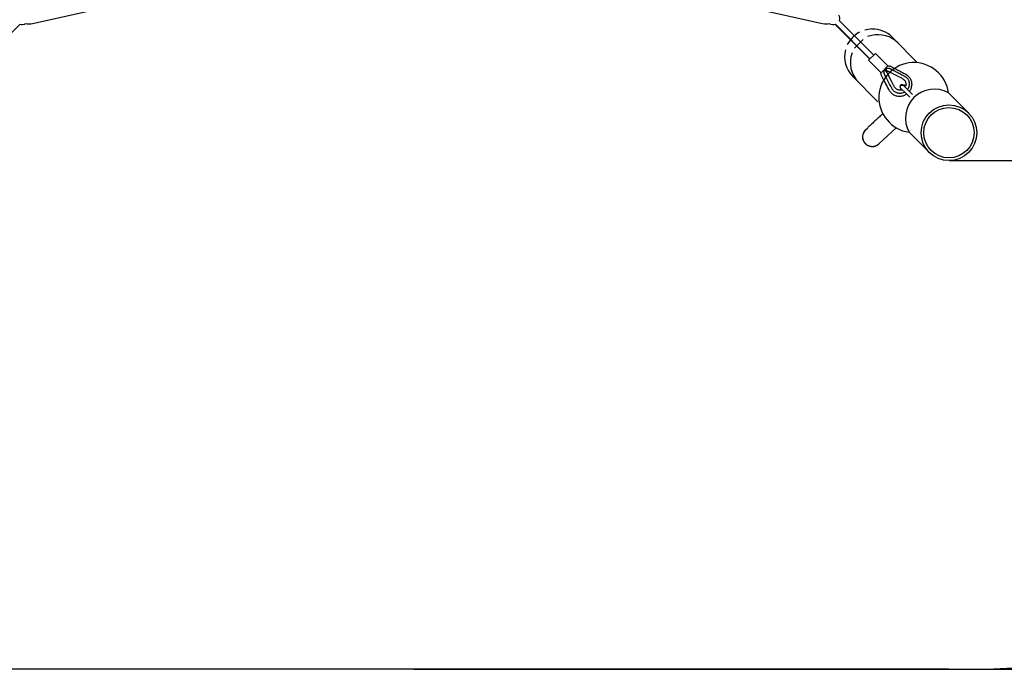
# Model space of a CAD drawing. Units: millimetres. Extents: x 1364 to 9475, y 1384 to 10005.
# Drawn here: x 3283 to 6189, y 1384 to 3299 of the extents above; entities that cross this region are included whole.
import ezdxf

# ---------------------------------------------------------------- set-up
doc = ezdxf.new("R2010")
doc.units = ezdxf.units.MM
doc.layers.add('Зона безопасности', color=5, linetype='Continuous')
doc.layers.add('размер', color=92, linetype='Continuous', lineweight=15)
doc.dimstyles.new('Размер М1.1', dxfattribs={"dimtxt": 300, "dimasz": 200, "dimexe": 1, "dimexo": 1, "dimgap": 50, "dimtad": 1, "dimdec": 0, "dimzin": 0, "dimtxsty": 'Standard', "dimcen": 2.5, "dimazin": 0, "dimtfac": 1, "dimtmove": 0, "dimatfit": 3, "dimfxl": 1, "dimtzin": 0, "dimarcsym": 0})

# ---------------------------------------------------------------- blocks, each defined once
blk = doc.blocks.new('*D73')
at = {"layer": 'Defpoints', "color": 0, "transparency": 16777216}
for p in [(6022.3, 6121.1), (6025.5, 2883.7), (6948, 2883.7)]:
    blk.add_point(p, dxfattribs=at)
at = {"layer": 'размер', "color": 0, "lineweight": -2, "transparency": 16777216}
for p, q in [((6023.3, 6121.1), (6949, 6121.1)), ((6948, 5921.1), (6948, 3083.7)), ((6026.5, 2883.7), (6949, 2883.7))]:
    blk.add_line(p, q, dxfattribs=at)
at = {"layer": 'размер', "color": 0, "transparency": 16777216}
for points in [[(6914.7, 5921.1), (6981.3, 5921.1), (6948, 6121.1)], [(6914.7, 3083.7), (6981.3, 3083.7), (6948, 2883.7)]]:
    blk.add_solid(points, dxfattribs=at)
at = {"layer": 'размер', "color": 0, "transparency": 16777216, "insert": (6398, 4502.4), "char_height": 700, "attachment_point": 5, "rotation": 90}
blk.add_mtext('3200', dxfattribs=at)
blk = doc.blocks.new('*D75')
at = {"layer": 'Defpoints', "color": 0, "transparency": 16777216}
for p in [(4484.5, 7615.3), (4444.9, 1383.7), (9441.2, 1383.7)]:
    blk.add_point(p, dxfattribs=at)
at = {"layer": 'размер', "color": 0, "lineweight": -2, "transparency": 16777216}
for p, q in [((4485.5, 7615.3), (9442.2, 7615.3)), ((9441.2, 7415.3), (9441.2, 1583.7)), ((4445.9, 1383.7), (9442.2, 1383.7))]:
    blk.add_line(p, q, dxfattribs=at)
at = {"layer": 'размер', "color": 0, "transparency": 16777216}
for points in [[(9407.9, 7415.3), (9474.5, 7415.3), (9441.2, 7615.3)], [(9407.9, 1583.7), (9474.5, 1583.7), (9441.2, 1383.7)]]:
    blk.add_solid(points, dxfattribs=at)
at = {"layer": 'размер', "color": 0, "transparency": 16777216, "insert": (8891.2, 4499.5), "char_height": 700, "attachment_point": 5, "rotation": 90}
blk.add_mtext('6200', dxfattribs=at)

msp = doc.modelspace()

# ---------------------------------------------------------------- linework, layer by layer
at = {"color": 0, "linetype": 'Continuous', "lineweight": 25, "extrusion": (1.22465e-16, 1, -2.22045e-16)}
for p, q in [((3980.8, 3434.5), (3320.2, 3286.6)), ((5652.5, 3286.6), (4992, 3434.5)), ((5690.1, 3285.6), (5792.2, 3183.5)), ((5701.4, 3296.9), (5803.5, 3194.8))]:
    msp.add_line(p, q, dxfattribs=at)
at = {"color": 0, "linetype": 'Continuous', "lineweight": 25, "extrusion": (0.001905, -0.999998, -2.22045e-16)}
msp.add_line((3283.5, 3285.2), (3181.6, 3183), dxfattribs=at)
at = {"color": 0, "linetype": 'Continuous', "lineweight": 25, "extrusion": (-1, 1.83697e-16, -2.22045e-16)}
for p, q in [((5689.9, 3285.3), (5792, 3183.2)), ((5701.3, 3296.6), (5803.3, 3194.5))]:
    msp.add_line(p, q, dxfattribs=at)
for p, q in [((5798, 3271.8), (5776.7, 3268.6)), ((5733.5, 3238.4), (5724.9, 3225.9)), ((5746.9, 3215.7), (5771.7, 3241.1)), ((5797.4, 3252.7), (5785.2, 3250.1)), ((5861, 3244.5), (5857.8, 3247.7)), ((5932, 3173.5), (5861, 3244.5)), ((5815.6, 3057.3), (5741.5, 3131.5)), ((6083.6, 3024), (6024.2, 3083.5)), ((5779.3, 2974.8), (5784.5, 2979.6)), ((5818.4, 2933.1), (5869.3, 2980.7)), ((5907.8, 2967.2), (5959.5, 2916.8)), ((5972.5, 2902.5), (5967.2, 2907.8))]:
    msp.add_line(p, q)
at = {"color": 0, "linetype": 'Continuous', "lineweight": 25, "extrusion": (0.999998, 0.001905, -2.22045e-16)}
for p, q in [((5788.3, 3179.9), (5808.2, 3200)), ((5808.2, 3200), (5844.8, 3163.5)), ((5788.2, 3179.8), (5788.3, 3179.9)), ((5788.2, 3179.8), (5824.5, 3143.6)), ((5825.8, 3144), (5845, 3163.2)), ((5884.5, 3094.8), (5883.3, 3096.1)), ((5883.5, 3096.8), (5898, 3082.3)), ((5906.1, 3090.5), (5891.6, 3104.9)), ((5892.3, 3105.2), (5893.6, 3103.9)), ((5898, 3082.3), (5909.9, 3070.5)), ((5918, 3078.7), (5906.1, 3090.5))]:
    msp.add_line(p, q, dxfattribs=at)
for centre, radius in [((6025.4, 2965.9), 82.2), ((6025.3, 2966), 74.2)]:
    msp.add_circle(centre, radius)
at = {"color": 0, "linetype": 'Continuous', "lineweight": 25, "extrusion": (-2.71926e-32, -2.22045e-16, -1)}
for centre, radius, start, end in [((-5683.6, 3303.4), 19, 146.8419, 200.0989), ((-3289.2, 3303.4), 19, 236.8419, 290.0989), ((-3311.5, 3325.7), 40, 257.3837, 287.2968), ((-5661.3, 3325.7), 40, 252.7032, 282.6163), ((-5683.6, 3303.4), 19, 249.9011, 303.1581)]:
    msp.add_arc(centre, radius, start, end, dxfattribs=at)
for centre, radius, start, end in [((5799.7, 3189.6), 82.2, 117.4273, 143.5886), ((5816.5, 3172.7), 82.2, 44.9657, 103.4462), ((5799.7, 3189.6), 82.2, 44.9657, 91.1551), ((5799.7, 3189.6), 82.2, 165.3094, 224.9657), ((5816.5, 3172.7), 82.2, 159.4925, 224.9657), ((5921.9, 3069.5), 103.2, 7.7739, 262.1539), ((5982.3, 3009.1), 85.4, 60.6136, 209.334)]:
    msp.add_arc(centre, radius, start, end)
at = {"color": 0, "linetype": 'Continuous', "lineweight": 25, "extrusion": (-2.22044e-16, -4.22998e-19, -1)}
for start, end in [(314.8909, 44.8909), (44.8909, 134.8909)]:
    msp.add_arc((-5887.6, 3100.9), 5.75, start, end, dxfattribs=at)
at = {"color": 7, "linetype": 'Continuous', "lineweight": 25}
for start, end in [(133.1286, 223.1339), (223.1263, 313.1299)]:
    msp.add_arc((5798.9, 2953.9), 28.6, start, end, dxfattribs=at)
at = {"color": 0, "linetype": 'Continuous', "lineweight": 25, "extrusion": (-2.22044e-16, -4.22998e-19, -1)}
for centre, major_axis, ratio, start_param, end_param in [((5845.4, 3144.3), (-8.59, -8.63), 0.9599, 1.164015, 1.397732), ((5841.7, 3144.7), (0.15, 0.132), 0.455968, 0.003979, 0.00403), ((5841.9, 3144.4), (0.15, 0.132), 0.479236, 0.004333, 0.00439), ((5842.1, 3144.3), (0.145, 0.138), 0.565821, 0.002245, 0.002409), ((5843.9, 3142.7), (-0.887, -0.46), 0, 0, 0.000023), ((5847, 3145.8), (0.458, 0.89), 0, 0, 0.000028), ((5895.3, 3132), (0.102, 0.171), 0.032767, -0.000805, -0.000798), ((5858.2, 3094.8), (0.171, 0.103), 0.032767, -3.140795, -3.140788)]:
    msp.add_ellipse(centre, major_axis=major_axis, ratio=ratio, start_param=start_param, end_param=end_param, dxfattribs=at)
at = {"color": 0, "linetype": 'Continuous', "lineweight": 25}
msp.add_ellipse((5844.4, 3147.4), major_axis=(0.151, 0.131), ratio=0.455157, start_param=3.137179, end_param=3.137206, dxfattribs=at)
for points, knots in [([(5900.5, 3079.8), (5899.2, 3078.9), (5897.9, 3078), (5894.9, 3076.4), (5893.2, 3075.6), (5889.8, 3074.4), (5888, 3073.9), (5884.5, 3073.2), (5882.7, 3073), (5879.1, 3072.8), (5877.3, 3072.9), (5873.8, 3073.3), (5872, 3073.6), (5868.6, 3074.6), (5867, 3075.2), (5863.8, 3076.6), (5862.2, 3077.4), (5859.3, 3079.4), (5857.9, 3080.4), (5855.3, 3082.8), (5854.1, 3084), (5852, 3086.7), (5851, 3088.2), (5849.3, 3091.2), (5848.5, 3092.8), (5846.5, 3096.4), (5845.4, 3098.5), (5841, 3106.8), (5837.7, 3113.1), (5831.7, 3124.5), (5828.6, 3129.6), (5825.6, 3136.5), (5825.1, 3137.9), (5824.6, 3140.7), (5824.5, 3142.1), (5824.5, 3143.5), (5824.5, 3143.6), (5824.5, 3143.7)], [5.672196, 5.672196, 5.672196, 5.672196, 10.516148, 10.516148, 15.991297, 15.991297, 21.443301, 21.443301, 26.845448, 26.845448, 32.235366, 32.235366, 37.573891, 37.573891, 42.840049, 42.840049, 48.097108, 48.097108, 53.326211, 53.326211, 58.515253, 58.515253, 63.680189, 63.680189, 68.979692, 68.979692, 76.047993, 76.047993, 97.25288, 97.25288, 115.07348, 115.07348, 119.625598, 119.625598, 123.641804, 123.641804, 123.922795, 123.922795, 123.922795, 123.922795]), ([(5834.9, 3138.5), (5834.4, 3139.4), (5834.1, 3140.3), (5833.7, 3142.3), (5833.6, 3143.3), (5833.6, 3145.2), (5833.7, 3146.2), (5834.1, 3147.6), (5834.2, 3148), (5834.4, 3148.4)], [0, 0, 0, 0, 3.016793, 3.016793, 6.034688, 6.034688, 9.033536, 9.033536, 10.527656, 10.527656, 10.527656, 10.527656]), ([(5835.9, 3151), (5835.9, 3151.1), (5835.9, 3151.1), (5836, 3151.1), (5836, 3151.1), (5836, 3151.1), (5836, 3151.1), (5836.1, 3151.1), (5836.1, 3151.1), (5836.1, 3151.1), (5836.2, 3151.1), (5836.2, 3151.1), (5836.2, 3151.1), (5836.2, 3151.1)], [0, 0, 0, 0, 0.0679174, 0.0679174, 0.1361947, 0.1361947, 0.2031857, 0.2031857, 0.267297, 0.267297, 0.3283523, 0.3283523, 0.3390323, 0.3390323, 0.3390323, 0.3390323]), ([(5837, 3150.2), (5837.3, 3149.9), (5837.6, 3149.6), (5838.2, 3148.9), (5838.4, 3148.6), (5838.7, 3148.4)], [-0.2423546, -0.2423546, -0.2423546, -0.2423546, -0.1588093, -0.1588093, -0.0878843, -0.0878843, -0.0878843, -0.0878843]), ([(5838.6, 3153.5), (5838.6, 3153.5), (5838.6, 3153.5), (5838.5, 3153.6), (5838.5, 3153.6), (5838.5, 3153.6), (5838.5, 3153.7), (5838.5, 3153.7), (5838.6, 3153.7), (5838.6, 3153.8), (5838.6, 3153.8), (5838.6, 3153.8), (5838.6, 3153.8), (5838.6, 3153.8)], [0, 0, 0, 0, 0.0586381, 0.0586381, 0.1178328, 0.1178328, 0.1787988, 0.1787988, 0.2425369, 0.2425369, 0.3090606, 0.3090606, 0.3285487, 0.3285487, 0.3285487, 0.3285487]), ([(5838.6, 3153.8), (5839.3, 3154.3), (5840, 3154.7), (5841.5, 3155.5), (5842.4, 3155.8), (5844.1, 3156.3), (5845, 3156.4), (5846.9, 3156.5), (5847.9, 3156.4), (5849.8, 3155.9), (5850.7, 3155.6), (5851.5, 3155.1)], [0, 0, 0, 0, 2.719079, 2.719079, 5.403396, 5.403396, 8.172336, 8.172336, 11.093025, 11.093025, 13.945027, 13.945027, 13.945027, 13.945027]), ([(5841.3, 3150.6), (5841, 3150.9), (5840.7, 3151.3), (5839.9, 3152.2), (5839.5, 3152.6), (5839.1, 3152.9)], [-0.2500106, -0.2500106, -0.2500106, -0.2500106, -0.1545935, -0.1545935, -0.046668, -0.046668, -0.046668, -0.046668]), ([(5844.2, 3147.3), (5843.5, 3148.1), (5842.8, 3149), (5841.8, 3150.1), (5841.5, 3150.3), (5841.3, 3150.6)], [0, 0, 0, 0, 3.75039, 3.75039, 4.832752, 4.832752, 4.832752, 4.832752]), ([(5842.3, 3145.7), (5842.1, 3145.5), (5841.9, 3145.3), (5841.8, 3145), (5841.7, 3145), (5841.7, 3145)], [0, 0, 0, 0, 0.8974205, 0.8974205, 0.9805392, 0.9805392, 0.9805392, 0.9805392]), ([(5841.8, 3144.9), (5842, 3145.1), (5842.2, 3145.3), (5842.6, 3145.5), (5842.6, 3145.5), (5842.7, 3145.6)], [4.389882, 4.389882, 4.389882, 4.389882, 5.311787, 5.311787, 5.515609, 5.515609, 5.515609, 5.515609]), ([(5843.4, 3146.5), (5843.3, 3146.5), (5843.3, 3146.4), (5843, 3146.3), (5842.8, 3146.1), (5842.5, 3145.9), (5842.4, 3145.8), (5842.3, 3145.7)], [85.804648, 85.804648, 85.804648, 85.804648, 85.9835, 85.9835, 86.838007, 86.838007, 87.231924, 87.231924, 87.231924, 87.231924]), ([(5843, 3142.3), (5842.8, 3142.7), (5842.5, 3143.2), (5842.4, 3144), (5842.4, 3144.3), (5842.4, 3144.9), (5842.5, 3145.2), (5842.8, 3145.8), (5842.9, 3146), (5843.4, 3146.5), (5843.6, 3146.7), (5844.2, 3147.1), (5844.6, 3147.2), (5845.2, 3147.3), (5845.5, 3147.3), (5846.1, 3147.2), (5846.4, 3147.1), (5846.9, 3146.9), (5847.2, 3146.8), (5847.4, 3146.7)], [0, 0, 0, 0, 1.54793, 1.54793, 2.456325, 2.456325, 3.387425, 3.387425, 4.307281, 4.307281, 5.31912, 5.31912, 6.351974, 6.351974, 7.293099, 7.293099, 8.200766, 8.200766, 8.993228, 8.993228, 8.993228, 8.993228]), ([(5863.5, 3102.8), (5862, 3105.7), (5860.4, 3108.7), (5854.3, 3120.5), (5849.7, 3129.4), (5844.4, 3139.6), (5843.7, 3140.9), (5843, 3142.3)], [0, 0, 0, 0, 10.000023, 10.000023, 40.000094, 40.000094, 44.523058, 44.523058, 44.523058, 44.523058]), ([(5844.7, 3163.6), (5844.9, 3163.6), (5845, 3163.6), (5846.6, 3163.6), (5847.9, 3163.4), (5850.6, 3162.8), (5851.9, 3162.4), (5854.3, 3161.3), (5855.5, 3160.7), (5858.3, 3159.2), (5860, 3158.3), (5866, 3155.2), (5870.2, 3153), (5880.7, 3147.5), (5887, 3144.2), (5895.1, 3140), (5896.8, 3139.1), (5900.6, 3136.9), (5902.6, 3135.5), (5905.7, 3132.6), (5906.9, 3131.4), (5909.1, 3128.6), (5910.1, 3127.2), (5911.8, 3124.2), (5912.5, 3122.6), (5913.8, 3119.3), (5914.2, 3117.7), (5915, 3114.3), (5915.2, 3112.5), (5915.4, 3109), (5915.4, 3107.2), (5915, 3103.7), (5914.7, 3101.9), (5913.8, 3098.5), (5913.3, 3096.8), (5911.9, 3093.5), (5911.1, 3091.9), (5909.6, 3089.5), (5909.1, 3088.8), (5908.6, 3088)], [15.924815, 15.924815, 15.924815, 15.924815, 16.398576, 16.398576, 20.472514, 20.472514, 24.512732, 24.512732, 28.523449, 28.523449, 34.259668, 34.259668, 48.549758, 48.549758, 69.984893, 69.984893, 75.755916, 75.755916, 83.165453, 83.165453, 88.349822, 88.349822, 93.573405, 93.573405, 98.792803, 98.792803, 103.994315, 103.994315, 109.268462, 109.268462, 114.588537, 114.588537, 119.91167, 119.91167, 125.300433, 125.300433, 130.746986, 130.746986, 133.501016, 133.501016, 133.501016, 133.501016]), ([(5847.4, 3146.7), (5850.4, 3145.2), (5853.3, 3143.6), (5865.2, 3137.6), (5874.1, 3133), (5884.3, 3127.7), (5885.6, 3127), (5887, 3126.3)], [0, 0, 0, 0, 10, 10, 40.000036, 40.000036, 44.523181, 44.523181, 44.523181, 44.523181]), ([(5851.5, 3155.1), (5851.8, 3155), (5852.1, 3154.8), (5852.8, 3154.5), (5853.1, 3154.3), (5853.9, 3153.9), (5854.3, 3153.7), (5855.3, 3153.2), (5855.8, 3152.9), (5856.9, 3152.3), (5857.5, 3152), (5858.9, 3151.3), (5859.6, 3150.9), (5861.2, 3150.1), (5862.1, 3149.6), (5864, 3148.6), (5865.1, 3148.1), (5867.4, 3146.8), (5868.7, 3146.2), (5871.5, 3144.7), (5873, 3143.9), (5876.3, 3142.2), (5878.2, 3141.2), (5882.2, 3139.1), (5884.4, 3138), (5889.1, 3135.5), (5891.6, 3134.2), (5894.1, 3132.9)], [0, 0, 0, 0, 1, 1, 2.2, 2.2, 3.64, 3.64, 5.368, 5.368, 7.4416, 7.4416, 9.92992, 9.92992, 12.915904, 12.915904, 16.499085, 16.499085, 20.798902, 20.798902, 25.958682, 25.958682, 32.150419, 32.150419, 39.580502, 39.580502, 48.075689, 48.075689, 48.075689, 48.075689]), ([(5857.7, 3095.3), (5856.3, 3098), (5854.9, 3100.7), (5849.3, 3111.3), (5845, 3119.3), (5838.9, 3131), (5836.9, 3134.7), (5834.9, 3138.5)], [0, 0, 0, 0, 9.035749, 9.035749, 36.142969, 36.142969, 48.803966, 48.803966, 48.803966, 48.803966]), ([(5887, 3126.3), (5888.2, 3125.7), (5889.4, 3125), (5891.5, 3123.3), (5892.5, 3122.3), (5894.4, 3120.2), (5895.2, 3119.1), (5896.6, 3116.7), (5897.2, 3115.4), (5898, 3112.8), (5898.3, 3111.5), (5898.7, 3108.8), (5898.7, 3107.5), (5898.6, 3106.2)], [0, 0, 0, 0, 4.113492, 4.113492, 8.252377, 8.252377, 12.430315, 12.430315, 16.59017, 16.59017, 20.682205, 20.682205, 24.599526, 24.599526, 24.599526, 24.599526]), ([(5895.4, 3132.2), (5896.7, 3131.4), (5897.9, 3130.6), (5900.3, 3128.7), (5901.3, 3127.6), (5903.2, 3125.3), (5904.1, 3124.1), (5905.6, 3121.5), (5906.2, 3120.2), (5907.2, 3117.3), (5907.6, 3115.9), (5908.1, 3112.9), (5908.2, 3111.4), (5908.2, 3108.4), (5908.1, 3106.8), (5907.6, 3103.8), (5907.2, 3102.3), (5906.2, 3099.4), (5905.5, 3097.9), (5904.2, 3095.6), (5903.6, 3094.6), (5902.9, 3093.7)], [0, 0, 0, 0, 4.520414, 4.520414, 8.995933, 8.995933, 13.460235, 13.460235, 17.936933, 17.936933, 22.437347, 22.437347, 26.984074, 26.984074, 31.588837, 31.588837, 36.247082, 36.247082, 40.962022, 40.962022, 44.429392, 44.429392, 44.429392, 44.429392]), ([(5894.4, 3085.9), (5893.7, 3085.5), (5893, 3085), (5890.8, 3084), (5889.3, 3083.4), (5886.2, 3082.5), (5884.7, 3082.2), (5881.6, 3081.9), (5880, 3081.9), (5876.9, 3082.1), (5875.4, 3082.3), (5872.4, 3083.1), (5870.9, 3083.6), (5868.2, 3084.8), (5866.9, 3085.6), (5864.4, 3087.3), (5863.2, 3088.3), (5861.1, 3090.4), (5860.1, 3091.5), (5858.8, 3093.4), (5858.4, 3094), (5858, 3094.7)], [7.01751, 7.01751, 7.01751, 7.01751, 9.612492, 9.612492, 14.396939, 14.396939, 19.144266, 19.144266, 23.843557, 23.843557, 28.47887, 28.47887, 33.054697, 33.054697, 37.583381, 37.583381, 42.070546, 42.070546, 46.535104, 46.535104, 48.866479, 48.866479, 48.866479, 48.866479]), ([(5883.7, 3091.3), (5882.4, 3091.1), (5881.1, 3091.2), (5878.6, 3091.4), (5877.4, 3091.7), (5874.9, 3092.5), (5873.6, 3093), (5871.3, 3094.3), (5870.1, 3095.1), (5868, 3096.8), (5867, 3097.8), (5865.2, 3099.9), (5864.4, 3101.1), (5863.7, 3102.4), (5863.6, 3102.6), (5863.5, 3102.8)], [0, 0, 0, 0, 3.793086, 3.793086, 7.647901, 7.647901, 11.623647, 11.623647, 15.704635, 15.704635, 19.856168, 19.856168, 24.035096, 24.035096, 24.602182, 24.602182, 24.602182, 24.602182]), ([(5883.2, 3106.6), (5882.6, 3106.1), (5882.2, 3105.4), (5881.5, 3104), (5881.2, 3103.2), (5881, 3101.6), (5881, 3100.7), (5881.4, 3099.1), (5881.7, 3098.4), (5882.4, 3097.1), (5882.8, 3096.5), (5883.3, 3096.1)], [0, 0, 0, 0, 2.411952, 2.411952, 4.862441, 4.862441, 7.304957, 7.304957, 9.73832, 9.73832, 11.741932, 11.741932, 11.741932, 11.741932]), ([(5892.3, 3105.2), (5891.8, 3105.7), (5891.1, 3106.2), (5889.7, 3106.9), (5888.9, 3107.2), (5887.3, 3107.4), (5886.5, 3107.4), (5885, 3107.1), (5884.2, 3106.9), (5883.2, 3106.3), (5882.9, 3106.1), (5882.5, 3105.9)], [0, 0, 0, 0, 2.395019, 2.395019, 4.781722, 4.781722, 7.171255, 7.171255, 9.556726, 9.556726, 10.725915, 10.725915, 10.725915, 10.725915]), ([(5884.5, 3094.8), (5884.7, 3094.6), (5884.9, 3094.4), (5885.2, 3093.8), (5885.3, 3093.6), (5885.3, 3093), (5885.3, 3092.7), (5885.2, 3092.3), (5885.1, 3092.1), (5884.8, 3091.8), (5884.7, 3091.7), (5884.4, 3091.4), (5884.2, 3091.4), (5883.9, 3091.3), (5883.8, 3091.3), (5883.7, 3091.3)], [0, 0, 0, 0, 0.903092, 0.903092, 1.778239, 1.778239, 2.555063, 2.555063, 3.193519, 3.193519, 3.755046, 3.755046, 4.300271, 4.300271, 4.655012, 4.655012, 4.655012, 4.655012]), ([(5893.9, 3106.1), (5893.8, 3106.1), (5893.7, 3106.2), (5893.6, 3106.2), (5893.5, 3106.2), (5893.5, 3106.2)], [0.00252, 0.00252, 0.00252, 0.00252, 1.222213, 1.222213, 2.174856, 2.174856, 2.174856, 2.174856]), ([(5895.7, 3103.2), (5895.5, 3103.2), (5895.3, 3103.2), (5894.9, 3103.2), (5894.7, 3103.3), (5894.2, 3103.5), (5894, 3103.6), (5893.7, 3103.8), (5893.6, 3103.9), (5893.6, 3103.9)], [2.379802, 2.379802, 2.379802, 2.379802, 2.935909, 2.935909, 3.599738, 3.599738, 4.370256, 4.370256, 4.659966, 4.659966, 4.659966, 4.659966]), ([(5895, 3101.6), (5895.2, 3102), (5895.4, 3102.5), (5895.8, 3103.5), (5895.9, 3104.1), (5896.1, 3104.7)], [6.089228, 6.089228, 6.089228, 6.089228, 7.564999, 7.564999, 9.464004, 9.464004, 9.464004, 9.464004]), ([(5898.6, 3106.2), (5898.6, 3106), (5898.5, 3105.8), (5898.3, 3105.4), (5898.2, 3105.2), (5897.9, 3105), (5897.8, 3104.9), (5897.5, 3104.7), (5897.3, 3104.6), (5896.9, 3104.6), (5896.7, 3104.6), (5896.3, 3104.6), (5896.1, 3104.7), (5895.7, 3104.9), (5895.5, 3105), (5895.3, 3105.1)], [0, 0, 0, 0, 0.648528, 0.648528, 1.246682, 1.246682, 1.796088, 1.796088, 2.345655, 2.345655, 2.933416, 2.933416, 3.596976, 3.596976, 4.244973, 4.244973, 4.244973, 4.244973])]:
    msp.add_open_spline(points, degree=3, knots=knots, dxfattribs=at)
for points in [[(5834.4, 3148.4), (5834.4, 3148.4), (5834.4, 3148.4), (5834.4, 3148.4)], [(5835.8, 3150.9), (5835.8, 3151), (5835.8, 3151), (5835.9, 3151)], [(5835.8, 3150.9), (5835.8, 3150.9), (5835.8, 3150.9), (5835.8, 3150.9)], [(5836.2, 3151.1), (5836.5, 3150.8), (5836.7, 3150.5), (5837, 3150.2)], [(5839.1, 3152.9), (5839, 3153.1), (5838.8, 3153.3), (5838.6, 3153.5)], [(5838.7, 3148.4), (5839.8, 3147.2), (5840.9, 3146), (5841.9, 3144.8)], [(5841.9, 3144.8), (5841.9, 3144.7), (5842, 3144.7), (5842.1, 3144.6)], [(5842.1, 3144.6), (5842.1, 3144.5), (5842.2, 3144.5), (5842.2, 3144.4)], [(5842.2, 3144.4), (5842.3, 3144.4), (5842.3, 3144.3), (5842.4, 3144.3)], [(5842.3, 3145.7), (5842.3, 3145.7), (5842.3, 3145.7), (5842.3, 3145.7)], [(5843.2, 3146.4), (5843.2, 3146.4), (5843.2, 3146.4), (5843.2, 3146.4)], [(5844.4, 3147.1), (5844.3, 3147.2), (5844.3, 3147.2), (5844.2, 3147.3)], [(5894.1, 3132.9), (5894.3, 3132.8), (5894.5, 3132.7), (5894.7, 3132.5)], [(5894.7, 3132.5), (5895, 3132.4), (5895.2, 3132.3), (5895.4, 3132.2)], [(5858, 3094.7), (5857.9, 3094.9), (5857.8, 3095.1), (5857.7, 3095.3)], [(5885.3, 3092.7), (5885.8, 3092.9), (5886.4, 3093.1), (5886.9, 3093.4)], [(5895.3, 3105.1), (5894.8, 3105.5), (5894.3, 3105.8), (5893.9, 3106.1)], [(5895.3, 3105.1), (5895.3, 3105.1), (5895.3, 3105.1), (5895.3, 3105.1)]]:
    msp.add_open_spline(points, degree=3, dxfattribs=at)
at = {"color": 7, "linetype": 'Continuous', "lineweight": 25}
for points, knots in [([(5830.1, 3022.3), (5827.6, 3019.9), (5821.9, 3014.6), (5813.4, 3006.7), (5806.1, 2999.8), (5800.3, 2994.4), (5795.8, 2990.2), (5791.4, 2986.1), (5787.6, 2982.5), (5785.4, 2980.4), (5784.5, 2979.6)], [0.6290739, 0.6290739, 0.6290739, 0.6290739, 0.6787221, 0.7443588, 0.8100162, 0.8483287, 0.8870633, 0.9278184, 0.9707522, 1, 1, 1, 1]), ([(5779.4, 2974.8), (5779.2, 2974.6), (5778.6, 2974), (5777.7, 2972.9), (5776.6, 2971.6), (5775.7, 2970.4), (5774.9, 2969.3), (5774.4, 2968.5), (5774, 2967.8), (5773.7, 2967.2), (5773, 2965.8), (5772, 2963.3), (5771.1, 2960.1), (5770.6, 2956.8), (5770.5, 2953.2), (5770.8, 2949.3), (5771.8, 2945.4), (5773.3, 2941.7), (5775.4, 2937.9), (5777.3, 2935.7), (5778.3, 2934.6)], [0, 0, 0, 0, 0.033174, 0.120224, 0.192667, 0.250501, 0.293899, 0.323528, 0.333898, 0.346243, 0.358325, 0.424408, 0.493034, 0.545026, 0.611547, 0.692205, 0.76122, 0.836466, 0.916607, 1, 1, 1, 1]), ([(5778.3, 2934.6), (5779.2, 2933.6), (5781.1, 2931.7), (5784.3, 2929.6), (5787.4, 2927.9), (5790.6, 2926.7), (5793.8, 2925.9), (5796.9, 2925.5), (5800.2, 2925.4), (5803.2, 2925.7), (5805.5, 2926.2), (5806.9, 2926.6), (5808.1, 2926.9), (5809.3, 2927.4), (5810.5, 2927.9), (5811.9, 2928.6), (5813.5, 2929.5), (5815.4, 2930.7), (5817.1, 2931.9), (5818.1, 2932.8), (5818.4, 2933.1)], [0, 0, 0, 0, 0.077064, 0.149842, 0.216906, 0.277127, 0.345391, 0.400435, 0.4532, 0.531907, 0.570882, 0.590402, 0.61296, 0.64142, 0.676969, 0.720162, 0.771254, 0.851817, 0.946619, 1, 1, 1, 1])]:
    msp.add_open_spline(points, degree=3, knots=knots, dxfattribs=at)
at = {"layer": 'Зона безопасности'}
for q in [(2864.5, 1383.7), (6099.5, 1383.7)]:
    msp.add_line((6025.3, 1383.7), q, dxfattribs=at)
msp.add_arc((6099.5, 2883.7), 1500, 270, 0, dxfattribs=at)

# ---------------------------------------------------------------- dimensions: what is measured, and where the dimension line sits
at = {"layer": 'размер'}
dim = msp.add_linear_dim(base=(9441.2, 1383.7), p1=(4484.5, 7615.3), p2=(4444.9, 1383.7), angle=90, text='6200', dimstyle='Размер М1.1', override={"dimtxt": 700, "dimgap": 200}, dxfattribs=at)
dim.commit()
dim.dimension.update_dxf_attribs({"geometry": '*D75', "text_midpoint": (8891.2, 4499.5)})
dim = msp.add_linear_dim(base=(6948, 2883.7), p1=(6022.3, 6121.1), p2=(6025.5, 2883.7), angle=90, text='3200', dimstyle='Размер М1.1', override={"dimtxt": 700, "dimgap": 200}, dxfattribs=at)
dim.commit()
dim.dimension.update_dxf_attribs({"geometry": '*D73', "text_midpoint": (6948, 4502.4), "dimtype": 160})

doc.saveas('drawing.dxf')
